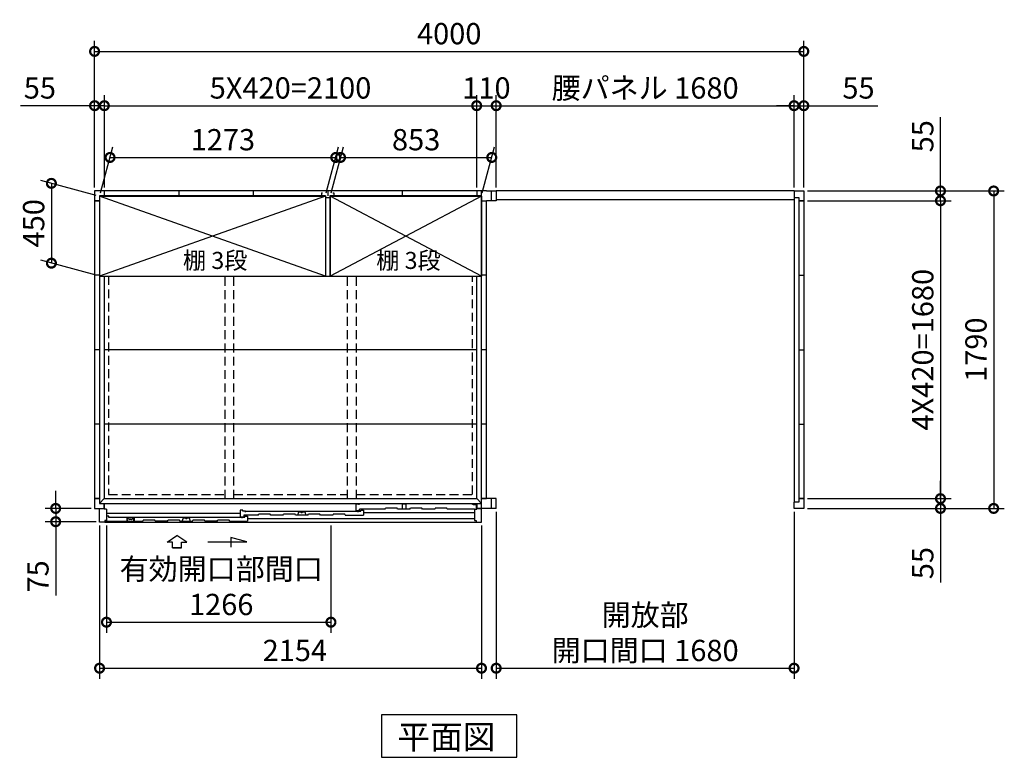
# Model space of a CAD drawing. Extents: x 140 to 16534, y 0 to 11410.
# Drawn here: x 3055 to 8608, y 6142 to 10302 of the extents above; entities that cross this region are included whole.
import ezdxf

# ---------------------------------------------------------------- set-up
doc = ezdxf.new("R2010")
doc.units = 0
doc.header["$LTSCALE"] = 20
doc.header["$PDMODE"] = 3
doc.header["$PDSIZE"] = 2
doc.linetypes.add('HIDDEN', pattern=[0.375, 0.25, -0.125])
doc.layers.get('0').update_dxf_attribs({"linetype": 'CONTINUOUS'})
doc.layers.get('DEFPOINTS').update_dxf_attribs({"linetype": 'CONTINUOUS'})
for name, color, linetype in [('寸法', 4, 'CONTINUOUS'), ('破線', 2, 'HIDDEN'), ('細線', 5, 'CONTINUOUS'), ('部品1', 7, 'CONTINUOUS')]:
    doc.layers.add(name, color=color, linetype=linetype)
doc.styles.add('STYLE1', font='isocp.shx', dxfattribs={"bigfont": 'bigfont.shx'})
doc.styles.add('STYLE2', font='txt')
doc.dimstyles.new('INABA_S40G', dxfattribs={"dimscale": 40, "dimtxt": 3, "dimasz": 2.5, "dimexe": 1.5, "dimexo": 0.5, "dimgap": 1, "dimtad": 3, "dimdec": 1, "dimdsep": 46, "dimtxsty": 'STYLE1', "dimblk1": 'DOTSMALL', "dimblk2": 'DOTSMALL', "dimsah": 1, "dimcen": 0, "dimclrt": 7, "dimadec": 0, "dimazin": 0, "dimtfac": 1, "dimtdec": 4, "dimtix": 1, "dimtmove": 0, "dimatfit": 3, "dimldrblk": 'DOTSMALL', "dimfxl": 1, "dimtolj": 1, "dimtzin": 0, "dimarcsym": 0})

# ---------------------------------------------------------------- blocks, each defined once
blk = doc.blocks.new('_DOTSMALL')
at = {"color": 0, "linetype": 'ByBlock', "ltscale": 50, "const_width": 0.5}
blk.add_lwpolyline([(-0.0625, 0, 1), (0.0625, 0, 1)], format="xyb", close=True, dxfattribs=at)
blk = doc.blocks.new('*D1')
at = {"layer": 'DEFPOINTS', "color": 0, "ltscale": 50}
for p in [(7477.2, 9816.8), (7422.2, 9335.9), (7477.2, 9335.9)]:
    blk.add_point(p, dxfattribs=at)
at = {"layer": '寸法', "color": 0, "lineweight": -2, "ltscale": 50}
for p, q in [((7422.2, 9355.9), (7422.2, 9876.8)), ((7477.2, 9355.9), (7477.2, 9876.8)), ((7422.2, 9816.8), (7322.2, 9816.8)), ((7422.2, 9816.8), (7477.2, 9816.8)), ((7477.2, 9816.8), (7894.1, 9816.8))]:
    blk.add_line(p, q, dxfattribs=at)
at = {"layer": '寸法', "color": 0, "lineweight": -2, "ltscale": 50, "xscale": 100, "yscale": 100, "zscale": 100}
blk.add_blockref('_DOTSMALL', (7422.2, 9816.8), dxfattribs=at)
at = {"layer": '寸法', "color": 0, "lineweight": -2, "ltscale": 50, "xscale": 100, "yscale": 100, "zscale": 100, "rotation": 180}
blk.add_blockref('_DOTSMALL', (7477.2, 9816.8), dxfattribs=at)
at = {"layer": '寸法', "color": 7, "ltscale": 50, "insert": (7785.6, 9916.8), "char_height": 120, "attachment_point": 5, "style": 'STYLE1'}
blk.add_mtext('\\A1;55', dxfattribs=at)
blk = doc.blocks.new('*D2')
at = {"layer": 'DEFPOINTS', "color": 0, "ltscale": 50}
for p in [(7477.2, 9335.9), (7477.2, 7545.9), (8547.9, 7545.9)]:
    blk.add_point(p, dxfattribs=at)
at = {"layer": '寸法', "color": 0, "lineweight": -2, "ltscale": 50}
for p, q in [((7497.2, 9335.9), (8607.9, 9335.9)), ((8547.9, 9335.9), (8547.9, 7545.9)), ((7497.2, 7545.9), (8607.9, 7545.9))]:
    blk.add_line(p, q, dxfattribs=at)
at = {"layer": '寸法', "color": 0, "lineweight": -2, "ltscale": 50, "xscale": 100, "yscale": 100, "zscale": 100}
for p, rotation in [((8547.9, 9335.9), 90), ((8547.9, 7545.9), 270)]:
    blk.add_blockref('_DOTSMALL', p, dxfattribs=dict(at, rotation=rotation))
at = {"layer": '寸法', "color": 7, "ltscale": 50, "insert": (8447.9, 8440.9), "char_height": 120, "attachment_point": 5, "rotation": 90, "style": 'STYLE1'}
blk.add_mtext('\\A1;1790', dxfattribs=at)
blk = doc.blocks.new('*D3')
at = {"layer": 'DEFPOINTS', "color": 0, "ltscale": 50}
for p in [(7477.2, 7600.9), (7477.2, 7545.9), (8247.9, 7545.9)]:
    blk.add_point(p, dxfattribs=at)
at = {"layer": '寸法', "color": 0, "lineweight": -2, "ltscale": 50}
for p, q in [((8247.9, 7600.9), (8247.9, 7700.9)), ((7497.2, 7600.9), (8307.9, 7600.9)), ((8247.9, 7600.9), (8247.9, 7545.9)), ((7497.2, 7545.9), (8307.9, 7545.9)), ((8247.9, 7545.9), (8247.9, 7129))]:
    blk.add_line(p, q, dxfattribs=at)
at = {"layer": '寸法', "color": 0, "lineweight": -2, "ltscale": 50, "xscale": 100, "yscale": 100, "zscale": 100}
for p, rotation in [((8247.9, 7600.9), 270), ((8247.9, 7545.9), 90)]:
    blk.add_blockref('_DOTSMALL', p, dxfattribs=dict(at, rotation=rotation))
at = {"layer": '寸法', "color": 7, "ltscale": 50, "insert": (8147.9, 7237.5), "char_height": 120, "attachment_point": 5, "rotation": 90, "style": 'STYLE1'}
blk.add_mtext('\\A1;55', dxfattribs=at)
blk = doc.blocks.new('*D4')
at = {"layer": 'DEFPOINTS', "color": 0, "ltscale": 50}
for p in [(7477.2, 9280.9), (7477.2, 7600.9), (8247.9, 7600.9)]:
    blk.add_point(p, dxfattribs=at)
at = {"layer": '寸法', "color": 0, "lineweight": -2, "ltscale": 50}
for p, q in [((7497.2, 9280.9), (8307.9, 9280.9)), ((8247.9, 9280.9), (8247.9, 7600.9)), ((7497.2, 7600.9), (8307.9, 7600.9))]:
    blk.add_line(p, q, dxfattribs=at)
at = {"layer": '寸法', "color": 0, "lineweight": -2, "ltscale": 50, "xscale": 100, "yscale": 100, "zscale": 100}
for p, rotation in [((8247.9, 9280.9), 90), ((8247.9, 7600.9), 270)]:
    blk.add_blockref('_DOTSMALL', p, dxfattribs=dict(at, rotation=rotation))
at = {"layer": '寸法', "color": 7, "ltscale": 50, "insert": (8147.9, 8440.9), "char_height": 120, "attachment_point": 5, "rotation": 90, "style": 'STYLE1'}
blk.add_mtext('\\A1;4X420=1680', dxfattribs=at)
blk = doc.blocks.new('*D5')
at = {"layer": 'DEFPOINTS', "color": 0, "ltscale": 50}
for p in [(7477.2, 9335.9), (7477.2, 9280.9), (8247.9, 9280.9)]:
    blk.add_point(p, dxfattribs=at)
at = {"layer": '寸法', "color": 0, "lineweight": -2, "ltscale": 50}
for p, q in [((8247.9, 9335.9), (8247.9, 9752.9)), ((7497.2, 9335.9), (8307.9, 9335.9)), ((8247.9, 9280.9), (8247.9, 9335.9)), ((7497.2, 9280.9), (8307.9, 9280.9)), ((8247.9, 9280.9), (8247.9, 9180.9))]:
    blk.add_line(p, q, dxfattribs=at)
at = {"layer": '寸法', "color": 0, "lineweight": -2, "ltscale": 50, "xscale": 100, "yscale": 100, "zscale": 100}
for p, rotation in [((8247.9, 9335.9), 270), ((8247.9, 9280.9), 90)]:
    blk.add_blockref('_DOTSMALL', p, dxfattribs=dict(at, rotation=rotation))
at = {"layer": '寸法', "color": 7, "ltscale": 50, "insert": (8147.9, 9644.4), "char_height": 120, "attachment_point": 5, "rotation": 90, "style": 'STYLE1'}
blk.add_mtext('\\A1;55', dxfattribs=at)
blk = doc.blocks.new('*D6')
at = {"layer": 'DEFPOINTS', "color": 0, "ltscale": 50}
for p in [(7477.2, 10123), (3477.2, 9335.9), (7477.2, 9335.9)]:
    blk.add_point(p, dxfattribs=at)
at = {"layer": '寸法', "color": 0, "lineweight": -2, "ltscale": 50}
for p, q in [((3477.2, 9355.9), (3477.2, 10183)), ((7477.2, 9355.9), (7477.2, 10183)), ((3477.2, 10123), (7477.2, 10123))]:
    blk.add_line(p, q, dxfattribs=at)
at = {"layer": '寸法', "color": 0, "lineweight": -2, "ltscale": 50, "xscale": 100, "yscale": 100, "zscale": 100, "rotation": 180}
blk.add_blockref('_DOTSMALL', (3477.2, 10123), dxfattribs=at)
at = {"layer": '寸法', "color": 0, "lineweight": -2, "ltscale": 50, "xscale": 100, "yscale": 100, "zscale": 100}
blk.add_blockref('_DOTSMALL', (7477.2, 10123), dxfattribs=at)
at = {"layer": '寸法', "color": 7, "ltscale": 50, "insert": (5477.2, 10223), "char_height": 120, "attachment_point": 5, "style": 'STYLE1'}
blk.add_mtext('\\A1;4000', dxfattribs=at)
blk = doc.blocks.new('*D7')
at = {"layer": 'DEFPOINTS', "color": 0, "ltscale": 50}
for p in [(5632.2, 9816.8), (3532.2, 9335.9), (5632.2, 9335.9)]:
    blk.add_point(p, dxfattribs=at)
at = {"layer": '寸法', "color": 0, "lineweight": -2, "ltscale": 50}
for p, q in [((3532.2, 9355.9), (3532.2, 9876.8)), ((5632.2, 9355.9), (5632.2, 9876.8)), ((3532.2, 9816.8), (5632.2, 9816.8))]:
    blk.add_line(p, q, dxfattribs=at)
at = {"layer": '寸法', "color": 0, "lineweight": -2, "ltscale": 50, "xscale": 100, "yscale": 100, "zscale": 100, "rotation": 180}
blk.add_blockref('_DOTSMALL', (3532.2, 9816.8), dxfattribs=at)
at = {"layer": '寸法', "color": 0, "lineweight": -2, "ltscale": 50, "xscale": 100, "yscale": 100, "zscale": 100}
blk.add_blockref('_DOTSMALL', (5632.2, 9816.8), dxfattribs=at)
at = {"layer": '寸法', "color": 7, "ltscale": 50, "insert": (4582.2, 9916.8), "char_height": 120, "attachment_point": 5, "style": 'STYLE1'}
blk.add_mtext('\\A1;5X420=2100', dxfattribs=at)
blk = doc.blocks.new('*D8')
at = {"layer": 'DEFPOINTS', "color": 0, "ltscale": 50}
for p in [(3532.2, 9816.8), (3477.2, 9335.9), (3532.2, 9335.9)]:
    blk.add_point(p, dxfattribs=at)
at = {"layer": '寸法', "color": 0, "lineweight": -2, "ltscale": 50}
for p, q in [((3477.2, 9355.9), (3477.2, 9876.8)), ((3532.2, 9355.9), (3532.2, 9876.8)), ((3477.2, 9816.8), (3060.2, 9816.8)), ((3532.2, 9816.8), (3477.2, 9816.8)), ((3532.2, 9816.8), (3632.2, 9816.8))]:
    blk.add_line(p, q, dxfattribs=at)
at = {"layer": '寸法', "color": 0, "lineweight": -2, "ltscale": 50, "xscale": 100, "yscale": 100, "zscale": 100}
blk.add_blockref('_DOTSMALL', (3477.2, 9816.8), dxfattribs=at)
at = {"layer": '寸法', "color": 0, "lineweight": -2, "ltscale": 50, "xscale": 100, "yscale": 100, "zscale": 100, "rotation": 180}
blk.add_blockref('_DOTSMALL', (3532.2, 9816.8), dxfattribs=at)
at = {"layer": '寸法', "color": 7, "ltscale": 50, "insert": (3168.7, 9916.8), "char_height": 120, "attachment_point": 5, "style": 'STYLE1'}
blk.add_mtext('\\A1;55', dxfattribs=at)
blk = doc.blocks.new('*D9')
at = {"layer": 'DEFPOINTS', "color": 0, "ltscale": 50}
for p in [(7422.2, 9816.8), (5742.2, 9335.9), (7422.2, 9335.9)]:
    blk.add_point(p, dxfattribs=at)
at = {"layer": '寸法', "color": 0, "lineweight": -2, "ltscale": 50}
for p, q in [((5742.2, 9355.9), (5742.2, 9876.8)), ((7422.2, 9355.9), (7422.2, 9876.8)), ((5742.2, 9816.8), (7422.2, 9816.8))]:
    blk.add_line(p, q, dxfattribs=at)
at = {"layer": '寸法', "color": 0, "lineweight": -2, "ltscale": 50, "xscale": 100, "yscale": 100, "zscale": 100, "rotation": 180}
blk.add_blockref('_DOTSMALL', (5742.2, 9816.8), dxfattribs=at)
at = {"layer": '寸法', "color": 0, "lineweight": -2, "ltscale": 50, "xscale": 100, "yscale": 100, "zscale": 100}
blk.add_blockref('_DOTSMALL', (7422.2, 9816.8), dxfattribs=at)
at = {"layer": '寸法', "color": 7, "ltscale": 50, "insert": (6582.2, 9916.8), "char_height": 120, "attachment_point": 5, "style": 'STYLE1'}
blk.add_mtext('\\A1;腰パネル 1680', dxfattribs=at)
blk = doc.blocks.new('*D10')
at = {"layer": 'DEFPOINTS', "color": 0, "ltscale": 50}
for p in [(5742.2, 9816.8), (5632.2, 9335.9), (5742.2, 9335.9)]:
    blk.add_point(p, dxfattribs=at)
at = {"layer": '寸法', "color": 0, "lineweight": -2, "ltscale": 50}
for p, q in [((5632.2, 9355.9), (5632.2, 9876.8)), ((5742.2, 9355.9), (5742.2, 9876.8)), ((5632.2, 9816.8), (5742.2, 9816.8))]:
    blk.add_line(p, q, dxfattribs=at)
at = {"layer": '寸法', "color": 0, "lineweight": -2, "ltscale": 50, "xscale": 100, "yscale": 100, "zscale": 100, "rotation": 180}
blk.add_blockref('_DOTSMALL', (5632.2, 9816.8), dxfattribs=at)
at = {"layer": '寸法', "color": 0, "lineweight": -2, "ltscale": 50, "xscale": 100, "yscale": 100, "zscale": 100}
blk.add_blockref('_DOTSMALL', (5742.2, 9816.8), dxfattribs=at)
at = {"layer": '寸法', "color": 7, "ltscale": 50, "insert": (5687.2, 9916.8), "char_height": 120, "attachment_point": 5, "style": 'STYLE1'}
blk.add_mtext('\\A1;110', dxfattribs=at)
blk = doc.blocks.new('*D25')
at = {"layer": 'DEFPOINTS', "color": 0}
for p in [(3477.2, 7545.9), (3257.8, 7470.9), (3505.2, 7470.9)]:
    blk.add_point(p, dxfattribs=at)
at = {"layer": '寸法', "color": 0, "lineweight": -2}
for p, q in [((3257.8, 7545.9), (3257.8, 7645.9)), ((3457.2, 7545.9), (3197.8, 7545.9)), ((3257.8, 7545.9), (3257.8, 7470.9)), ((3485.2, 7470.9), (3197.8, 7470.9)), ((3257.8, 7470.9), (3257.8, 7054))]:
    blk.add_line(p, q, dxfattribs=at)
at = {"layer": '寸法', "color": 0, "lineweight": -2, "xscale": 100, "yscale": 100, "zscale": 100}
for p, rotation in [((3257.8, 7545.9), 270), ((3257.8, 7470.9), 90)]:
    blk.add_blockref('_DOTSMALL', p, dxfattribs=dict(at, rotation=rotation))
at = {"layer": '寸法', "color": 7, "insert": (3157.8, 7162.5), "char_height": 120, "attachment_point": 5, "rotation": 90, "style": 'STYLE1'}
blk.add_mtext('\\A1;75', dxfattribs=at)
blk = doc.blocks.new('*D26')
at = {"layer": 'DEFPOINTS', "color": 0, "ltscale": 50}
for p in [(5742.2, 7545.9), (7422.2, 7545.9), (7422.2, 6644.9)]:
    blk.add_point(p, dxfattribs=at)
at = {"layer": '寸法', "color": 0, "lineweight": -2, "ltscale": 50}
for p, q in [((5742.2, 7525.9), (5742.2, 6584.9)), ((7422.2, 7525.9), (7422.2, 6584.9)), ((5742.2, 6644.9), (7422.2, 6644.9))]:
    blk.add_line(p, q, dxfattribs=at)
at = {"layer": '寸法', "color": 0, "lineweight": -2, "ltscale": 50, "xscale": 100, "yscale": 100, "zscale": 100, "rotation": 180}
blk.add_blockref('_DOTSMALL', (5742.2, 6644.9), dxfattribs=at)
at = {"layer": '寸法', "color": 0, "lineweight": -2, "ltscale": 50, "xscale": 100, "yscale": 100, "zscale": 100}
blk.add_blockref('_DOTSMALL', (7422.2, 6644.9), dxfattribs=at)
at = {"layer": '寸法', "color": 7, "ltscale": 50, "insert": (6582.2, 6844.9), "char_height": 120, "attachment_point": 5, "style": 'STYLE1'}
blk.add_mtext('\\A1;開放部\\P開口間口 1680', dxfattribs=at)
blk = doc.blocks.new('*D27')
at = {"layer": 'DEFPOINTS', "color": 0}
for p in [(5717.3, 9525), (4805.7, 9305.9), (5658.7, 9305.9)]:
    blk.add_point(p, dxfattribs=at)
at = {"layer": '寸法', "color": 0, "lineweight": -2}
for p, q in [((4811, 9325.9), (4880.4, 9585)), ((5664, 9325.9), (5733.4, 9585)), ((4864.3, 9525), (5717.3, 9525))]:
    blk.add_line(p, q, dxfattribs=at)
at = {"layer": '寸法', "color": 0, "lineweight": -2, "xscale": 100, "yscale": 100, "zscale": 100, "rotation": 180}
blk.add_blockref('_DOTSMALL', (4864.3, 9525), dxfattribs=at)
at = {"layer": '寸法', "color": 0, "lineweight": -2, "xscale": 100, "yscale": 100, "zscale": 100}
blk.add_blockref('_DOTSMALL', (5717.3, 9525), dxfattribs=at)
at = {"layer": '寸法', "color": 7, "insert": (5290.8, 9625), "char_height": 120, "attachment_point": 5, "style": 'STYLE1'}
blk.add_mtext('\\A1;853', dxfattribs=at)
blk = doc.blocks.new('*D28')
at = {"layer": 'DEFPOINTS', "color": 0}
for p in [(4837.3, 9525), (3505.7, 9305.9), (4778.7, 9305.9)]:
    blk.add_point(p, dxfattribs=at)
at = {"layer": '寸法', "color": 0, "lineweight": -2}
for p, q in [((3511, 9325.9), (3580.4, 9585)), ((4784, 9325.9), (4853.4, 9585)), ((3564.3, 9525), (4837.3, 9525))]:
    blk.add_line(p, q, dxfattribs=at)
at = {"layer": '寸法', "color": 0, "lineweight": -2, "xscale": 100, "yscale": 100, "zscale": 100, "rotation": 180}
blk.add_blockref('_DOTSMALL', (3564.3, 9525), dxfattribs=at)
at = {"layer": '寸法', "color": 0, "lineweight": -2, "xscale": 100, "yscale": 100, "zscale": 100}
blk.add_blockref('_DOTSMALL', (4837.3, 9525), dxfattribs=at)
at = {"layer": '寸法', "color": 7, "insert": (4200.8, 9625), "char_height": 120, "attachment_point": 5, "style": 'STYLE1'}
blk.add_mtext('\\A1;1273', dxfattribs=at)
blk = doc.blocks.new('*D29')
at = {"layer": 'DEFPOINTS', "color": 0}
for p in [(3505.7, 9305.9), (3233.6, 8928.8), (3505.7, 8855.9)]:
    blk.add_point(p, dxfattribs=at)
at = {"layer": '寸法', "color": 0, "lineweight": -2}
for p, q in [((3485.7, 9311.3), (3173.6, 9394.9)), ((3233.6, 9378.8), (3233.6, 8928.8)), ((3485.7, 8861.3), (3173.6, 8944.9))]:
    blk.add_line(p, q, dxfattribs=at)
at = {"layer": '寸法', "color": 0, "lineweight": -2, "xscale": 100, "yscale": 100, "zscale": 100}
for p, rotation in [((3233.6, 9378.8), 90), ((3233.6, 8928.8), 270)]:
    blk.add_blockref('_DOTSMALL', p, dxfattribs=dict(at, rotation=rotation))
at = {"layer": '寸法', "color": 7, "insert": (3133.6, 9153.8), "char_height": 120, "attachment_point": 5, "rotation": 90, "style": 'STYLE1'}
blk.add_mtext('\\A1;450', dxfattribs=at)
blk = doc.blocks.new('*D32')
at = {"layer": 'DEFPOINTS', "color": 0, "ltscale": 50}
for p in [(3505.2, 7468.9), (5659.2, 7468.9), (5659.2, 6644.9)]:
    blk.add_point(p, dxfattribs=at)
at = {"layer": '寸法', "color": 0, "lineweight": -2, "ltscale": 50}
for p, q in [((3505.2, 7448.9), (3505.2, 6584.9)), ((5659.2, 7448.9), (5659.2, 6584.9)), ((3505.2, 6644.9), (5659.2, 6644.9))]:
    blk.add_line(p, q, dxfattribs=at)
at = {"layer": '寸法', "color": 0, "lineweight": -2, "ltscale": 50, "xscale": 100, "yscale": 100, "zscale": 100, "rotation": 180}
blk.add_blockref('_DOTSMALL', (3505.2, 6644.9), dxfattribs=at)
at = {"layer": '寸法', "color": 0, "lineweight": -2, "ltscale": 50, "xscale": 100, "yscale": 100, "zscale": 100}
blk.add_blockref('_DOTSMALL', (5659.2, 6644.9), dxfattribs=at)
at = {"layer": '寸法', "color": 7, "ltscale": 50, "insert": (4606.6, 6744.9), "char_height": 120, "attachment_point": 5, "style": 'STYLE1'}
blk.add_mtext('\\A1;2154', dxfattribs=at)
blk = doc.blocks.new('*D33')
at = {"layer": 'DEFPOINTS', "color": 0, "ltscale": 50}
for p in [(3544.2, 7468.9), (4810.2, 7468.9), (4810.2, 6904.3)]:
    blk.add_point(p, dxfattribs=at)
at = {"layer": '寸法', "color": 0, "lineweight": -2, "ltscale": 50}
for p, q in [((3544.2, 7448.9), (3544.2, 6844.3)), ((4810.2, 7448.9), (4810.2, 6844.3)), ((3544.2, 6904.3), (4810.2, 6904.3))]:
    blk.add_line(p, q, dxfattribs=at)
at = {"layer": '寸法', "color": 0, "lineweight": -2, "ltscale": 50, "xscale": 100, "yscale": 100, "zscale": 100, "rotation": 180}
blk.add_blockref('_DOTSMALL', (3544.2, 6904.3), dxfattribs=at)
at = {"layer": '寸法', "color": 0, "lineweight": -2, "ltscale": 50, "xscale": 100, "yscale": 100, "zscale": 100}
blk.add_blockref('_DOTSMALL', (4810.2, 6904.3), dxfattribs=at)
at = {"layer": '寸法', "color": 7, "ltscale": 50, "insert": (4191.4, 7104.3), "char_height": 120, "attachment_point": 5, "style": 'STYLE1'}
blk.add_mtext('\\A1;有効開口部間口\\P1266', dxfattribs=at)

msp = doc.modelspace()

# ---------------------------------------------------------------- linework, layer by layer
at = {"layer": '寸法', "ltscale": 50}
for p, q in [((3886.19, 7355.29), (3941.65, 7392.87)), ((3997.12, 7355.29), (3941.65, 7392.87)), ((3915.95, 7355.29), (3886.19, 7355.29)), ((3915.95, 7323.98), (3915.95, 7355.29)), ((3967.36, 7355.29), (3997.12, 7355.29)), ((3967.36, 7323.98), (3967.36, 7355.29)), ((4116.65, 7357.2), (4335.81, 7357.2)), ((4246.52, 7381.13), (4246.52, 7327.46)), ((4335.81, 7357.2), (4246.52, 7381.13)), ((3967.36, 7323.98), (3915.95, 7323.98)), ((3915.95, 7323.98), (3967.36, 7323.98))]:
    msp.add_line(p, q, dxfattribs=at)
at = {"layer": '破線', "linetype": 'HIDDEN', "ltscale": 10}
for p, q in [((3555.65, 8855.94), (3555.65, 7624.44)), ((5608.65, 7624.44), (5608.65, 8855.94)), ((3555.65, 7624.44), (4213.15, 7624.44)), ((4263.15, 7624.44), (4904.15, 7624.44)), ((4954.15, 7624.44), (5608.65, 7624.44))]:
    msp.add_line(p, q, dxfattribs=at)
at = {"layer": '破線', "ltscale": 10}
for p, q in [((4213.15, 7600.94), (4213.15, 8851.78)), ((4263.15, 7600.94), (4263.15, 8851.78)), ((4904.15, 7600.94), (4904.15, 8855.94)), ((4954.15, 7600.94), (4954.15, 8855.94))]:
    msp.add_line(p, q, dxfattribs=at)
at = {"layer": '細線', "ltscale": 50}
for p, q in [((4778.65, 9305.94), (3505.65, 8855.94)), ((4778.65, 8855.94), (3505.65, 9305.94)), ((5658.65, 9305.94), (4805.65, 8855.94)), ((5658.65, 8855.94), (4805.65, 9305.94)), ((4952.15, 7571.94), (4967.15, 7571.94)), ((4952.15, 7533.94), (4952.15, 7571.94)), ((5603.75, 7571.94), (4967.15, 7571.94)), ((4967.15, 7571.94), (4967.15, 7566.94)), ((5613.75, 7566.94), (5603.75, 7571.94)), ((5629.65, 7566.94), (5613.75, 7566.94)), ((5629.65, 7566.94), (5629.65, 7541.94)), ((4298.15, 7518.14), (3544.15, 7518.14)), ((3558.15, 7502.94), (3544.15, 7502.94)), ((3558.15, 7494.55), (3558.15, 7502.94)), ((4313.15, 7536.94), (4298.15, 7536.94)), ((4298.15, 7536.94), (4298.15, 7499.34)), ((4298.15, 7499.34), (4318.15, 7499.34)), ((4313.15, 7529.94), (4313.15, 7536.94)), ((4328.15, 7529.94), (4313.15, 7529.94)), ((4318.15, 7507.94), (4318.15, 7499.34)), ((4400.65, 7507.94), (4318.15, 7507.94)), ((4324.15, 7495.95), (4324.15, 7502.95)), ((4324.15, 7502.95), (4339.15, 7502.95)), ((4328.15, 7525.44), (4328.15, 7529.94)), ((4963.15, 7528.55), (4328.15, 7528.55)), ((4339.15, 7502.95), (4339.15, 7473.95)), ((4540.65, 7507.94), (4470.65, 7507.94)), ((4680.65, 7507.94), (4610.65, 7507.94)), ((4623.51, 7507.94), (4629.27, 7526.22)), ((4629.27, 7526.22), (4640.2, 7526.22)), ((4651.11, 7526.22), (4662.04, 7526.22)), ((4662.04, 7526.22), (4667.79, 7507.94)), ((4820.65, 7507.94), (4750.65, 7507.94)), ((4890.65, 7507.94), (4993.15, 7507.94)), ((4952.15, 7533.94), (4972.15, 7533.94)), ((4963.15, 7525.1), (4963.15, 7529.95)), ((4963.15, 7529.95), (4978.15, 7529.95)), ((5115.9, 7541.94), (4972.15, 7541.94)), ((4972.15, 7533.94), (4972.15, 7541.94)), ((4978.15, 7529.95), (4978.15, 7536.95)), ((4978.15, 7536.95), (4993.15, 7536.95)), ((4993.15, 7536.95), (4993.15, 7507.94)), ((4993.15, 7522.44), (5620.15, 7522.44)), ((3535.15, 7473.94), (3749.15, 7473.95)), ((4309.15, 7494.55), (3558.15, 7494.55)), ((3959.15, 7473.95), (4029.15, 7473.95)), ((3972.01, 7473.95), (3977.77, 7492.22)), ((3977.77, 7492.22), (3988.7, 7492.22)), ((3999.61, 7492.22), (4010.54, 7492.22)), ((4010.54, 7492.22), (4016.29, 7473.95)), ((4169.15, 7473.95), (4099.15, 7473.95)), ((4239.15, 7473.95), (4339.15, 7473.95)), ((4309.15, 7491.1), (4309.15, 7495.95)), ((4309.15, 7495.95), (4324.15, 7495.95)), ((4339.15, 7488.74), (5620.15, 7488.74))]:
    msp.add_line(p, q, dxfattribs=at)
at = {"layer": '細線'}
for p, q in [((5214.65, 7541.94), (5214.65, 7571.24)), ((5214.65, 7571.24), (5234.65, 7571.24)), ((5234.65, 7541.94), (5234.65, 7571.24)), ((4400.65, 7507.94), (4402.98, 7512.94)), ((4468.32, 7512.94), (4402.98, 7512.94)), ((4470.65, 7507.94), (4468.32, 7512.94)), ((4540.65, 7507.94), (4542.98, 7512.94)), ((4608.32, 7512.94), (4542.98, 7512.94)), ((4610.65, 7507.94), (4608.32, 7512.94)), ((4680.65, 7507.94), (4682.98, 7512.94)), ((4748.32, 7512.94), (4682.98, 7512.94)), ((4750.65, 7507.94), (4748.32, 7512.94)), ((4820.65, 7507.94), (4822.98, 7512.94)), ((4888.32, 7512.94), (4822.98, 7512.94)), ((4890.65, 7507.94), (4888.32, 7512.94)), ((5115.9, 7541.94), (5118.23, 7546.94)), ((5183.57, 7546.94), (5118.23, 7546.94)), ((5185.9, 7541.94), (5183.57, 7546.94)), ((5255.9, 7541.94), (5185.9, 7541.94)), ((5255.9, 7541.94), (5258.23, 7546.94)), ((5323.57, 7546.94), (5258.23, 7546.94)), ((5325.9, 7541.94), (5323.57, 7546.94)), ((5395.9, 7541.94), (5325.9, 7541.94)), ((5395.9, 7541.94), (5398.23, 7546.94)), ((5463.57, 7546.94), (5398.23, 7546.94)), ((5465.9, 7541.94), (5463.57, 7546.94)), ((5620.15, 7541.94), (5465.9, 7541.94)), ((3544.15, 7477.94), (3544.15, 7473.94)), ((3700.65, 7491.94), (3659.65, 7491.94)), ((3659.65, 7491.94), (3659.65, 7473.94)), ((3700.65, 7491.94), (3700.65, 7473.94)), ((3749.15, 7473.95), (3751.48, 7478.95)), ((3816.82, 7478.95), (3751.48, 7478.95)), ((3819.15, 7473.95), (3816.82, 7478.95)), ((3889.15, 7473.95), (3819.15, 7473.95)), ((3889.15, 7473.95), (3891.48, 7478.95)), ((3956.82, 7478.95), (3891.48, 7478.95)), ((3959.15, 7473.95), (3956.82, 7478.95)), ((4029.15, 7473.95), (4031.48, 7478.95)), ((4096.82, 7478.95), (4031.48, 7478.95)), ((4099.15, 7473.95), (4096.82, 7478.95)), ((4169.15, 7473.95), (4171.48, 7478.95)), ((4236.82, 7478.95), (4171.48, 7478.95)), ((4239.15, 7473.95), (4236.82, 7478.95))]:
    msp.add_line(p, q, dxfattribs=at)
at = {"layer": '細線', "color": 5, "linetype": 'Continuous'}
for p, q in [((4897.65, 7507.94), (4897.65, 7507.94)), ((4903.65, 7507.94), (4903.65, 7507.94)), ((4911.15, 7507.94), (4911.15, 7507.94)), ((4965.15, 7526.94), (4965.15, 7526.94))]:
    msp.add_line(p, q, dxfattribs=at)
at = {"layer": '細線', "ltscale": 50}
for centre, radius, start, end in [((4640.2, 7525.22), 1, 24.62432, 90), ((4645.65, 7527.72), 5, 204.62432, 335.37568), ((4651.11, 7525.22), 1, 90, 155.37568), ((3988.7, 7491.22), 1, 24.62432, 90), ((3994.15, 7493.72), 5, 204.62432, 335.37568), ((3999.61, 7491.22), 1, 90, 155.37568)]:
    msp.add_arc(centre, radius, start, end, dxfattribs=at)
at = {"layer": '部品1'}
for p, q in [((5687.15, 9335.94), (3477.15, 9335.94)), ((3477.15, 9335.94), (3477.15, 7545.94)), ((3532.15, 9335.94), (3532.15, 9307.94)), ((3952.15, 9335.94), (3952.15, 9307.94)), ((4372.15, 9335.94), (4372.15, 9307.94)), ((4792.15, 9335.94), (4792.15, 9307.94)), ((4792.15, 9335.94), (4792.15, 9307.94)), ((5212.15, 9335.94), (5212.15, 9307.94)), ((5632.15, 9335.94), (5632.15, 9307.94)), ((5632.15, 9335.94), (5632.15, 9307.94)), ((5659.15, 9307.94), (5659.15, 9335.94)), ((5687.15, 9335.94), (5742.15, 9335.94)), ((5715.15, 9280.94), (5715.15, 9335.94)), ((5742.15, 9335.94), (5742.15, 9307.94)), ((5742.15, 9335.94), (5742.15, 9280.94)), ((7422.15, 9335.94), (7422.15, 9299.94)), ((7422.15, 9335.94), (7477.15, 9335.94)), ((7477.15, 9335.94), (7477.15, 7545.94)), ((3477.15, 9280.94), (3505.15, 9280.94)), ((3505.15, 9280.94), (3477.15, 9280.94)), ((3532.15, 9307.94), (3505.15, 9307.94)), ((3505.15, 9307.94), (3505.15, 9078.94)), ((3505.15, 9280.94), (3505.15, 7573.94)), ((3505.65, 9305.94), (4778.65, 9305.94)), ((4779.65, 9307.94), (3532.15, 9307.94)), ((4757.15, 9325.94), (4763.15, 9325.94)), ((4757.15, 9325.94), (4757.15, 9307.94)), ((4779.65, 9299.94), (4804.65, 9299.94)), ((5212.15, 9307.94), (4804.65, 9307.94)), ((4805.65, 9305.94), (5658.65, 9305.94)), ((4821.15, 9325.94), (4827.15, 9325.94)), ((4827.15, 9325.94), (4827.15, 9307.94)), ((5659.15, 9307.94), (5212.15, 9307.94)), ((5658.65, 9305.94), (5658.65, 8855.94)), ((5659.15, 7545.94), (5659.15, 9307.94)), ((5659.15, 9280.94), (5687.15, 9280.94)), ((5742.15, 9280.94), (5687.15, 9280.94)), ((5687.15, 7600.94), (5687.15, 9280.94)), ((7422.15, 9299.94), (7422.15, 7581.94)), ((7422.15, 9299.94), (7449.15, 9299.94)), ((7449.15, 9299.94), (7449.15, 9078.94)), ((7449.15, 9280.94), (7449.15, 7581.94)), ((7477.15, 9280.94), (7449.15, 9280.94)), ((7449.15, 9280.94), (7477.15, 9280.94)), ((3505.15, 8860.94), (3477.15, 8860.94)), ((3505.15, 8860.94), (3477.15, 8860.94)), ((3505.65, 8855.94), (4778.65, 8855.94)), ((3532.15, 8855.94), (3532.15, 7600.94)), ((4779.65, 8855.94), (4804.65, 8855.94)), ((4805.65, 8855.94), (5658.65, 8855.94)), ((5632.15, 7600.94), (5632.15, 8855.94)), ((5687.15, 8860.94), (5659.15, 8860.94)), ((7449.15, 8860.94), (7477.15, 8860.94)), ((7449.15, 8860.94), (7477.15, 8860.94)), ((3505.15, 8440.94), (3477.15, 8440.94)), ((3505.15, 8440.94), (3477.15, 8440.94)), ((5632.15, 8440.94), (3532.15, 8440.94)), ((5687.15, 8440.94), (5659.15, 8440.94)), ((7449.15, 8440.94), (7477.15, 8440.94)), ((7449.15, 8440.94), (7477.15, 8440.94)), ((3505.15, 8020.94), (3477.15, 8020.94)), ((3505.15, 8020.94), (3477.15, 8020.94)), ((5632.15, 8020.94), (3532.15, 8020.94)), ((5687.15, 8020.94), (5659.15, 8020.94)), ((7449.15, 8020.94), (7477.15, 8020.94)), ((7449.15, 8020.94), (7477.15, 8020.94)), ((3477.15, 7600.94), (3505.15, 7600.94)), ((3505.15, 7600.94), (3477.15, 7600.94)), ((3505.15, 7573.94), (3532.15, 7573.94)), ((3532.15, 7600.94), (5632.15, 7600.94)), ((3532.15, 7545.94), (3532.15, 7573.94)), ((3532.15, 7572.94), (3532.15, 7541.94)), ((3532.15, 7572.94), (5632.15, 7572.94)), ((5632.15, 7545.94), (5632.15, 7573.94)), ((5632.15, 7573.94), (5659.15, 7573.94)), ((5632.15, 7572.94), (5632.15, 7541.94)), ((5659.15, 7600.94), (5687.15, 7600.94)), ((5687.15, 7600.94), (5659.15, 7600.94)), ((5742.15, 7600.94), (5687.15, 7600.94)), ((5715.15, 7545.94), (5715.15, 7600.94)), ((5742.15, 7545.94), (5742.15, 7600.94)), ((7449.15, 7581.94), (7422.15, 7581.94)), ((7422.15, 7545.94), (7422.15, 7581.94)), ((7477.15, 7600.94), (7449.15, 7600.94)), ((7449.15, 7600.94), (7477.15, 7600.94)), ((3477.15, 7545.94), (3532.15, 7545.94)), ((3477.15, 7545.94), (3532.15, 7545.94)), ((3505.15, 7545.94), (3532.15, 7545.94)), ((3505.15, 7545.94), (3532.15, 7545.94)), ((3505.15, 7468.94), (3505.15, 7545.94)), ((3544.15, 7541.94), (3532.15, 7541.94)), ((3544.15, 7541.94), (3544.15, 7477.94)), ((5620.15, 7541.94), (5632.15, 7541.94)), ((5620.15, 7541.94), (5620.15, 7477.94)), ((5742.15, 7545.94), (5632.15, 7545.94)), ((5632.15, 7545.94), (5659.15, 7545.94)), ((5632.15, 7545.94), (5659.15, 7545.94)), ((5659.15, 7468.94), (5659.15, 7545.94)), ((7477.15, 7545.94), (7422.15, 7545.94)), ((3535.15, 7468.94), (3505.15, 7468.94)), ((3535.15, 7477.94), (3535.15, 7468.94)), ((3544.15, 7477.94), (3535.15, 7477.94)), ((3535.15, 7468.94), (5632.15, 7468.94)), ((3661.65, 7482.44), (3661.65, 7487.44)), ((3683.72, 7482.74), (3676.58, 7482.74)), ((3698.65, 7482.44), (3698.65, 7487.44)), ((5620.15, 7477.94), (5629.15, 7477.94)), ((5629.15, 7477.94), (5629.15, 7468.94)), ((5629.15, 7468.94), (5659.15, 7468.94))]:
    msp.add_line(p, q, dxfattribs=at)
at = {"layer": '部品1', "ltscale": 50}
for p, q in [((7422.15, 9335.94), (5742.15, 9335.94)), ((3505.15, 9307.94), (3507.15, 9305.94)), ((3505.65, 9305.94), (3505.65, 8855.94)), ((4778.65, 9305.94), (4778.65, 8855.94)), ((4779.65, 9307.94), (4779.65, 8855.94)), ((4804.65, 9307.94), (4804.65, 8855.94)), ((4805.65, 9305.94), (4805.65, 8855.94)), ((5659.15, 9307.94), (5657.15, 9305.94)), ((7422.15, 9285.94), (5742.15, 9285.94)), ((3505.15, 7573.94), (3532.15, 7600.94)), ((3532.15, 7573.94), (5632.15, 7573.94)), ((5659.15, 7573.94), (5632.15, 7600.94))]:
    msp.add_line(p, q, dxfattribs=at)
at = {"layer": '部品1', "ltscale": 0.01}
for p, q in [((3655.15, 7473.94), (3655.15, 7472.94)), ((3655.65, 7472.44), (3662.2, 7472.44)), ((3663.65, 7489.44), (3665.26, 7489.44)), ((3696.65, 7489.44), (3695.04, 7489.44)), ((3704.65, 7472.44), (3698.04, 7472.44)), ((3705.15, 7473.94), (3705.15, 7472.94)), ((3705.15, 7473.94), (3705.15, 7472.94))]:
    msp.add_line(p, q, dxfattribs=at)
at = {"layer": '部品1'}
msp.add_lwpolyline([(5095.42, 6382.38), (5095.42, 6142.49), (5858.89, 6142.49), (5858.89, 6382.38)], close=True, dxfattribs=at)
at = {"layer": '部品1', "ltscale": 0.01}
for centre, radius, start, end in [((3655.65, 7472.94), 0.5, 180, 270), ((3663.65, 7487.44), 2, 90, 180), ((3696.65, 7487.44), 2, 0, 90), ((3704.65, 7472.94), 0.5, 270, 0)]:
    msp.add_arc(centre, radius, start, end, dxfattribs=at)
at = {"layer": '部品1'}
for centre, radius, start, end in [((3687.65, 7482.44), 26, 180, 199.47122), ((3662.2, 7473.44), 1, 270, 19.47122), ((3665.26, 7486.44), 3, 38.39304, 90), ((3680.15, 7498.24), 16, 218.39304, 254.05763), ((3676.58, 7485.74), 3, 254.05763, 270), ((3683.72, 7485.74), 3, 270, 285.94237), ((3680.15, 7498.24), 16, 285.94237, 321.60696), ((3695.04, 7486.44), 3, 90, 141.60696), ((3698.11, 7473.44), 1, 160.52878, 270), ((3672.65, 7482.44), 26, 340.52878, 0)]:
    msp.add_arc(centre, radius, start, end, dxfattribs=at)

# ---------------------------------------------------------------- texts
at = {"layer": '寸法', "color": 7, "ltscale": 50, "char_height": 96, "attachment_point": 5, "style": 'STYLE1'}
for insert in [(4157.43, 8931.78), (5247.45, 8931.78)]:
    msp.add_mtext('棚 3段', dxfattribs=dict(at, insert=insert))
at = {"layer": '部品1', "style": 'STYLE2'}
msp.add_text('平面図', height=135, dxfattribs=at).set_placement((5185.34, 6189.49))

# ---------------------------------------------------------------- dimensions: what is measured, and where the dimension line sits
at = {"layer": '寸法', "ltscale": 50}
dim = msp.add_linear_dim(base=(7477.15, 10122.95), p1=(3477.15, 9335.94), p2=(7477.15, 9335.94), dimstyle='INABA_S40G', dxfattribs=at)
dim.commit()
dim.dimension.update_dxf_attribs({"geometry": '*D6', "text_midpoint": (5477.15, 10222.95)})
for base, p1, p2, text, picture, middle in [((7422.15, 9816.83), (5742.15, 9335.94), (7422.15, 9335.94), '腰パネル <>', '*D9', (6582.15, 9916.83)), ((5632.15, 9816.83), (3532.15, 9335.94), (5632.15, 9335.94), '5X420=<>', '*D7', (4582.15, 9916.84)), ((7422.15, 6644.87), (5742.15, 7545.94), (7422.15, 7545.94), '開放部\\P開口間口 <>', '*D26', (6582.15, 6844.87))]:
    dim = msp.add_linear_dim(base=base, p1=p1, p2=p2, text=text, dimstyle='INABA_S40G', dxfattribs=at)
    dim.commit()
    dim.dimension.update_dxf_attribs({"geometry": picture, "text_midpoint": middle})
for base, p1, p2, picture, middle in [((3532.15, 9816.83), (3477.15, 9335.94), (3532.15, 9335.94), '*D8', (3168.67, 9816.83)), ((5742.15, 9816.83), (5632.15, 9335.94), (5742.15, 9335.94), '*D10', (5687.15, 9816.83)), ((7477.15, 9816.83), (7422.15, 9335.94), (7477.15, 9335.94), '*D1', (7785.64, 9816.83)), ((5659.15, 6644.87), (3505.15, 7468.94), (5659.15, 7468.94), '*D32', (4606.6, 6644.87))]:
    dim = msp.add_linear_dim(base=base, p1=p1, p2=p2, dimstyle='INABA_S40G', dxfattribs=at)
    dim.commit()
    dim.dimension.update_dxf_attribs({"geometry": picture, "text_midpoint": middle, "dimtype": 160})
for base, p1, p2, picture, middle in [((8247.9, 9280.94), (7477.15, 9335.94), (7477.15, 9280.94), '*D5', (8247.9, 9644.43)), ((8247.9, 7545.94), (7477.15, 7600.94), (7477.15, 7545.94), '*D3', (8247.9, 7237.46))]:
    dim = msp.add_linear_dim(base=base, p1=p1, p2=p2, angle=90, dimstyle='INABA_S40G', dxfattribs=at)
    dim.commit()
    dim.dimension.update_dxf_attribs({"geometry": picture, "text_midpoint": middle, "dimtype": 160})
at = {"layer": '寸法'}
for base, p1, p2, picture, middle in [((4837.35, 9524.99), (3505.65, 9305.94), (4778.65, 9305.94), '*D28', (4200.85, 9524.99)), ((5717.35, 9524.99), (4805.65, 9305.94), (5658.65, 9305.94), '*D27', (5290.85, 9524.99))]:
    dim = msp.add_linear_dim(base=base, p1=p1, p2=p2, dimstyle='INABA_S40G', dxfattribs=at)
    dim.commit()
    dim.dimension.update_dxf_attribs({"geometry": picture, "text_midpoint": middle, "dimtype": 160})
dim = msp.add_linear_dim(base=(3233.57, 8928.85), p1=(3505.65, 9305.94), p2=(3505.65, 8855.94), angle=90, dimstyle='INABA_S40G', dxfattribs=at)
dim.commit()
dim.dimension.update_dxf_attribs({"geometry": '*D29', "text_midpoint": (3133.57, 9153.85)})
at = {"layer": '寸法', "ltscale": 50}
dim = msp.add_linear_dim(base=(8547.9, 7545.94), p1=(7477.15, 9335.94), p2=(7477.15, 7545.94), angle=90, dimstyle='INABA_S40G', dxfattribs=at)
dim.commit()
dim.dimension.update_dxf_attribs({"geometry": '*D2', "text_midpoint": (8447.9, 8440.94)})
dim = msp.add_linear_dim(base=(8247.9, 7600.94), p1=(7477.15, 9280.94), p2=(7477.15, 7600.94), angle=90, text='4X420=<>', dimstyle='INABA_S40G', dxfattribs=at)
dim.commit()
dim.dimension.update_dxf_attribs({"geometry": '*D4', "text_midpoint": (8147.89, 8440.94)})
at = {"layer": '寸法'}
dim = msp.add_linear_dim(base=(3257.84, 7470.94), p1=(3477.15, 7545.94), p2=(3505.15, 7470.94), angle=90, dimstyle='INABA_S40G', dxfattribs=at)
dim.commit()
dim.dimension.update_dxf_attribs({"geometry": '*D25', "text_midpoint": (3257.84, 7162.46), "dimtype": 160})
at = {"layer": '寸法', "ltscale": 50}
dim = msp.add_linear_dim(base=(4810.15, 6904.31), p1=(3544.15, 7468.94), p2=(4810.15, 7468.94), text='有効開口部間口\\P<>', dimstyle='INABA_S40G', dxfattribs=at)
dim.commit()
dim.dimension.update_dxf_attribs({"geometry": '*D33', "text_midpoint": (4191.37, 6904.31), "dimtype": 160})

doc.saveas('drawing.dxf')
